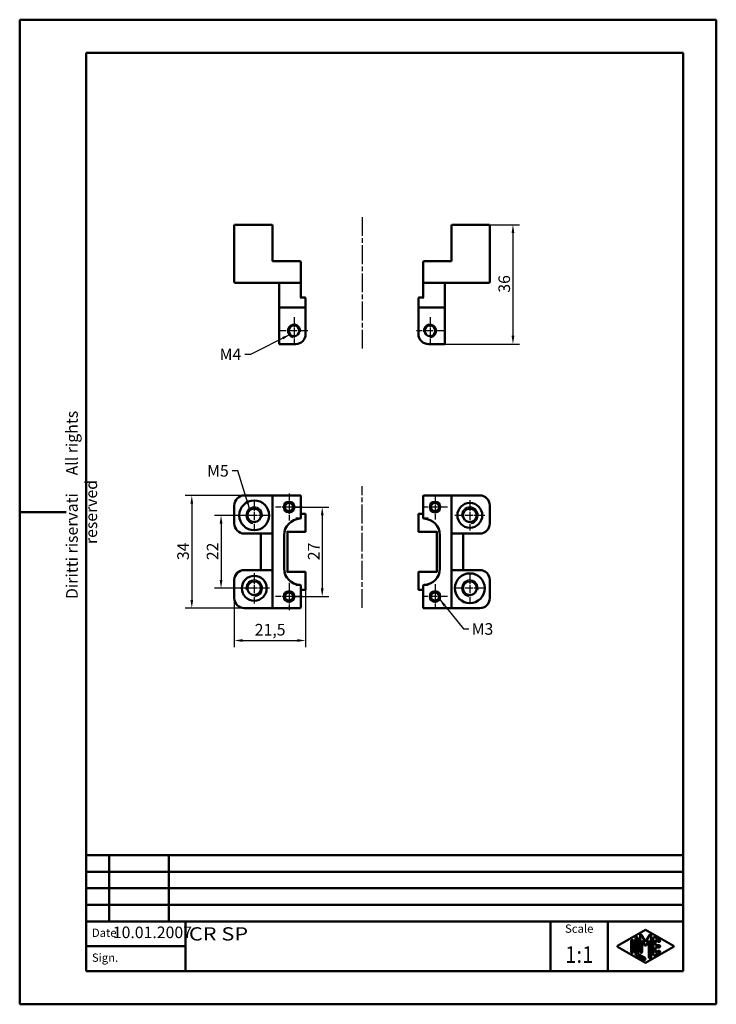
# Model space of a CAD drawing. Extents: x 0 to 210, y 0 to 297.
import ezdxf
from ezdxf.enums import TextEntityAlignment as Align

# ---------------------------------------------------------------- set-up
doc = ezdxf.new("R2010")
doc.units = 0
doc.linetypes.add('CHAIN', pattern=[0.3543, 0.2362, -0.0295, 0.0591, -0.0295])
doc.linetypes.add('DASH_DOT', pattern=[0.37, 0.24, -0.06, 0.01, -0.06])
for name, color, linetype, lineweight in [('Bemaßungen(TC_020513_DIN)', 7, 'Continuous', 25), ('Gewinde(TC_020513_DIN)', 7, 'Continuous', 25), ('Mittellinie(TC_020513_DIN)', 7, 'DASH_DOT', 25), ('Mittelpunktmarkierung(TC_020513_DIN)', 7, 'Continuous', 25), ('Schraffur', 179, 'Continuous', 9), ('Sichtbare Kanten(TC_020513_DIN)', 7, 'Continuous', 50), ('Skizziergeometrie(ISO)', 7, 'Continuous', 50), ('Skizziergeometrie(TC_020513_DIN)', 7, 'Continuous', 50), ('Symbole(ISO)', 7, 'Continuous', 25), ('Symbole(TC_020513_DIN)', 7, 'Continuous', 35)]:
    doc.layers.add(name, color=color, linetype=linetype, lineweight=lineweight)
doc.styles.add('Aktuell-BSI', font='ARIAL.TTF')
doc.styles.add('Kopie von TC 5 mm', font='ARIAL.TTF', dxfattribs={"width": 1.2})
doc.styles.add('TC 2_5 mm', font='ARIAL.TTF', dxfattribs={"width": 0.9})
doc.styles.add('TC 3_5 mm', font='ARIAL.TTF', dxfattribs={"width": 0.8})
doc.styles.add('TC 5 mm', font='ARIAL.TTF', dxfattribs={"width": 0.9})
doc.dimstyles.new('STANDARD-TC_020513_DIN', dxfattribs={"dimtxt": 3.5, "dimasz": 2.5, "dimexe": 2, "dimexo": 1, "dimgap": 0.8, "dimtad": 1, "dimrnd": 1e-08, "dimzin": 12, "dimtxsty": 'Aktuell-BSI', "dimcen": 0.09, "dimdle": 10, "dimclrd": 7, "dimclre": 7, "dimclrt": 7, "dimadec": 0, "dimazin": 3, "dimtfac": 1, "dimtmove": 0, "dimatfit": 3, "dimfxl": 1, "dimtolj": 1, "dimtzin": 0, "dimlwd": 25, "dimlwe": 25, "dimarcsym": 0})
doc.dimstyles.new('STANDARD-TC_020513_DIN$7', dxfattribs={"dimtxt": 3.5, "dimasz": 2.5, "dimexe": 2, "dimexo": 1, "dimgap": 0.8, "dimtad": 1, "dimrnd": 1e-08, "dimzin": 12, "dimtxsty": 'Aktuell-BSI', "dimcen": 0.09, "dimdle": 10, "dimclrd": 7, "dimclre": 7, "dimclrt": 7, "dimadec": 0, "dimazin": 3, "dimtfac": 1, "dimtmove": 0, "dimatfit": 3, "dimfxl": 1, "dimtolj": 1, "dimtzin": 0, "dimlwd": 25, "dimlwe": 25, "dimarcsym": 0})

# ---------------------------------------------------------------- blocks, each defined once
blk = doc.blocks.new('Schriftfelder Ilme')
at = {"layer": 'Schraffur'}
h = blk.add_hatch(color=7, dxfattribs=at)
edge = h.paths.add_edge_path()
edge.add_line((188.66, 18.85), (187.48, 20.89))
edge.add_arc((187.25, 20.75), 0.265, 30, 180)
edge.add_line((186.99, 20.75), (186.99, 15.85))
edge.add_arc((187.32, 15.85), 0.333, 180, 360)
edge.add_line((187.66, 15.85), (187.66, 19.25))
edge.add_line((187.66, 19.25), (188.51, 17.77))
edge.add_arc((188.66, 17.85), 0.167, 210, 330)
edge.add_line((188.8, 17.77), (189.66, 19.25))
edge.add_line((189.66, 19.25), (189.66, 14.29))
edge.add_arc((189.99, 14.29), 0.333, 180, 360)
edge.add_line((190.32, 14.29), (190.32, 20.75))
edge.add_arc((190.06, 20.75), 0.265, 0, 150)
edge.add_line((189.83, 20.89), (188.66, 18.85))
h = blk.add_hatch(color=7, dxfattribs=at)
edge = h.paths.add_edge_path()
edge.add_arc((184.66, 19.15), 0.333, 0, 180)
edge.add_line((184.32, 19.15), (184.32, 15.85))
edge.add_arc((184.66, 15.85), 0.333, 180, 360)
edge.add_line((184.99, 15.85), (184.99, 19.15))
h = blk.add_hatch(color=7, dxfattribs=at)
edge = h.paths.add_edge_path()
edge.add_line((188.49, 14.02), (186.32, 15.27))
edge.add_line((186.32, 15.27), (186.32, 19.94))
edge.add_arc((185.99, 19.94), 0.333, 0, 180)
edge.add_line((185.66, 19.94), (185.66, 15.27))
edge.add_arc((186.32, 15.27), 0.667, 180, 240.0184)
edge.add_line((185.99, 14.69), (188.16, 13.44))
edge.add_arc((188.32, 13.73), 0.333, 240.0184, 420.0184)
h = blk.add_hatch(color=7, dxfattribs=at)
edge = h.paths.add_edge_path()
edge.add_arc((192.69, 15.85), 0.333, 299.9816, 479.9816)
edge.add_line((192.52, 16.14), (191.66, 15.63))
edge.add_line((191.66, 15.63), (191.66, 17.17))
edge.add_line((191.66, 17.17), (192.69, 17.17))
edge.add_arc((192.69, 17.5), 0.333, 270, 450)
edge.add_line((192.69, 17.83), (191.66, 17.83))
edge.add_line((191.66, 17.83), (191.66, 19.37))
edge.add_line((191.66, 19.37), (192.52, 18.87))
edge.add_arc((192.69, 19.15), 0.333, 240.0184, 420.0184)
edge.add_line((192.86, 19.44), (191.49, 20.23))
edge.add_arc((191.32, 19.94), 0.333, 60.0184, 180)
edge.add_line((190.99, 19.94), (190.99, 15.06))
edge.add_arc((191.32, 15.06), 0.333, 180, 299.9816)
edge.add_line((191.49, 14.77), (192.86, 15.56))
for p, q in [((188.66, 18.85), (187.48, 20.89)), ((189.83, 20.89), (188.66, 18.85)), ((184.32, 15.85, 10), (184.32, 19.15, 10)), ((184.99, 19.15, 10), (184.99, 15.85, 10)), ((185.66, 19.94), (185.66, 15.27)), ((186.32, 15.27), (186.32, 19.94)), ((186.99, 20.75), (186.99, 15.85)), ((187.66, 19.25), (188.51, 17.77)), ((187.66, 15.85), (187.66, 19.25)), ((188.8, 17.77), (189.66, 19.25)), ((189.66, 19.25), (189.66, 14.29)), ((190.32, 14.29), (190.32, 20.75)), ((190.99, 15.06, 10), (190.99, 19.94, 10)), ((191.49, 20.23, 10), (192.86, 19.44, 10)), ((191.66, 19.37, 10), (191.66, 17.83, 10)), ((192.52, 18.87, 10), (191.66, 19.37, 10)), ((191.66, 17.83, 10), (192.69, 17.83, 10)), ((188.49, 14.02), (186.32, 15.27)), ((192.86, 15.56, 10), (191.49, 14.77, 10)), ((191.66, 17.17, 10), (191.66, 15.63, 10)), ((192.69, 17.17, 10), (191.66, 17.17, 10)), ((191.66, 15.63, 10), (192.52, 16.14, 10)), ((185.99, 14.69), (188.16, 13.44))]:
    blk.add_line(p, q)
for centre, radius, start, end in [((187.25, 20.75), 0.265, 30, 180), ((190.06, 20.75), 0.265, 0, 150), ((184.66, 19.15, 10), 0.333, 0, 180), ((185.99, 19.94), 0.333, 0, 180), ((191.32, 19.94, 10), 0.333, 60.0184, 180), ((192.69, 19.15, 10), 0.333, 240.0184, 60.0184), ((192.69, 17.5, 10), 0.333, 270, 90), ((184.66, 15.85, 10), 0.333, 180, 0), ((186.32, 15.27), 0.667, 180, 240.0184), ((187.32, 15.85), 0.333, 180, 0), ((188.66, 17.85), 0.167, 210, 330), ((191.32, 15.06, 10), 0.333, 180, 299.9816), ((192.69, 15.85, 10), 0.333, 299.9816, 119.9816), ((188.32, 13.73), 0.333, 240.0184, 60.0184), ((189.99, 14.29), 0.333, 180, 0)]:
    blk.add_arc(centre, radius, start, end)
at = {"layer": 'Skizziergeometrie(ISO)'}
for p, q in [((19.98, 45), (199.98, 45)), ((19.98, 45), (19.98, 10)), ((26.98, 45), (26.98, 25)), ((44.98, 45), (44.98, 25)), ((19.98, 40), (199.98, 40)), ((19.98, 35), (199.98, 35)), ((19.98, 30), (199.98, 30)), ((19.98, 25), (199.98, 25)), ((49.98, 10), (49.98, 25)), ((159.98, 25), (159.98, 10)), ((177.33, 25), (177.33, 10)), ((180.24, 17.65), (188.66, 22.5)), ((187.48, 20.89), (188.66, 18.85)), ((188.66, 22.5), (197.07, 17.65)), ((189.83, 20.89), (188.66, 18.85)), ((184.32, 15.85), (184.32, 19.15)), ((184.99, 19.15), (184.99, 15.85)), ((185.66, 15.27), (185.66, 19.94)), ((186.32, 19.94), (186.32, 15.27)), ((186.99, 15.85), (186.99, 20.75)), ((187.66, 19.25), (187.66, 15.85)), ((188.51, 17.77), (187.66, 19.25)), ((189.66, 19.25), (188.8, 17.77)), ((189.66, 14.29), (189.66, 19.25)), ((190.32, 14.29), (190.32, 20.75)), ((190.99, 15.06), (190.99, 19.94)), ((191.49, 20.23), (192.86, 19.44)), ((191.66, 19.37), (191.66, 17.83)), ((192.52, 18.87), (191.66, 19.37)), ((191.66, 17.83), (192.69, 17.83)), ((19.98, 17.5), (49.98, 17.5)), ((188.66, 12.5), (180.24, 17.36)), ((186.32, 15.27), (188.49, 14.02)), ((197.07, 17.36), (188.66, 12.5)), ((192.86, 15.56), (191.49, 14.77)), ((191.66, 17.17), (191.66, 15.63)), ((192.69, 17.17), (191.66, 17.17)), ((191.66, 15.63), (192.52, 16.14)), ((188.16, 13.44), (185.99, 14.69))]:
    blk.add_line(p, q, dxfattribs=at)
for centre, radius, start, end in [((187.25, 20.75), 0.265, 30, 180), ((190.06, 20.75), 0.265, 0, 150), ((184.66, 19.15), 0.333, 0, 180), ((185.99, 19.94), 0.333, 0, 180), ((191.32, 19.94), 0.333, 60.0184, 180), ((192.69, 19.15), 0.333, 240.0184, 60.0184), ((192.69, 17.5), 0.333, 270, 90), ((180.32, 17.5), 0.167, 119.9816, 240.0184), ((184.66, 15.85), 0.333, 180, 0), ((186.32, 15.27), 0.667, 180, 240.0184), ((187.32, 15.85), 0.333, 180, 0), ((188.66, 17.85), 0.167, 210, 330), ((191.32, 15.06), 0.333, 180, 299.9816), ((192.69, 15.85), 0.333, 299.9816, 119.9816), ((196.99, 17.5), 0.167, 299.9816, 60.0184), ((188.32, 13.73), 0.333, 240.0184, 60.0184), ((189.99, 14.29), 0.333, 180, 0)]:
    blk.add_arc(centre, radius, start, end, dxfattribs=at)
at = {"layer": 'Symbole(ISO)', "color": 7}
for s, insert, char_height, width, attachment_point, style in [('Scale', (168.66, 22.5), 2.5, 17.3406, 5, 'TC 2_5 mm'), (' Date', (20.98, 21.25), 2.5, 8.9975, 4, 'TC 2_5 mm'), ('10.01.2007', (39.98, 21.25), 3.5, 20.9533, 5, 'TC 3_5 mm'), (' Sign.', (20.98, 13.75), 2.5, 8.971, 4, 'TC 2_5 mm')]:
    blk.add_mtext(s, dxfattribs=dict(at, insert=insert, char_height=char_height, width=width, attachment_point=attachment_point, style=style))
at = {"layer": 'Symbole(ISO)', "color": 7, "style": 'Kopie von TC 5 mm', "width": 1.2}
blk.add_attdef('BAUTEILNUMMER', text='', height=4, dxfattribs=at).set_placement((50.98, 21.25), align=Align.MIDDLE_LEFT)
at = {"layer": 'Symbole(ISO)', "color": 7, "style": 'TC 5 mm', "width": 0.9}
blk.add_attdef('FirstViewScale', text='', height=5, dxfattribs=at).set_placement((168.66, 15), align=Align.MIDDLE_CENTER)
blk = doc.blocks.new('Ränder Ilme Rahmen A4 hoch')
at = {"layer": 'Skizziergeometrie(ISO)'}
for p, q in [((20, 10), (20, 287)), ((20, 287), (200, 287)), ((200, 287), (200, 10)), ((0, 148.5), (14, 148.5)), ((20, 10), (200, 10))]:
    blk.add_line(p, q, dxfattribs=at)
at = {"layer": 'Skizziergeometrie(TC_020513_DIN)'}
for p, q in [((0, 297), (210, 297)), ((0, 0), (0, 297)), ((210, 297), (210, 0)), ((210, 0), (0, 0))]:
    blk.add_line(p, q, dxfattribs=at)
at = {"layer": 'Symbole(ISO)', "color": 7, "insert": (14, 148.5), "char_height": 3.5, "attachment_point": 2, "rotation": 90, "style": 'TC 2_5 mm'}
blk.add_mtext('\\fISOCPEUR|b0|i0;\\H3.5000;    Diritti riservati     All rights reserved', dxfattribs=at)
blk = doc.blocks.new('*D11')
at = {"layer": 'Bemaßungen(TC_020513_DIN)', "color": 7, "linetype": 'Continuous', "lineweight": 25}
for p, q in [((69.7, 147.49), (58.7, 147.49)), ((60.7, 144.99), (60.7, 127.99)), ((69.7, 125.49), (58.7, 125.49))]:
    blk.add_line(p, q, dxfattribs=at)
at = {"layer": 'Bemaßungen(TC_020513_DIN)', "color": 7, "linetype": 'Continuous'}
for points in [[(60.28, 144.99), (61.12, 144.99), (60.7, 147.49)], [(60.28, 127.99), (61.12, 127.99), (60.7, 125.49)]]:
    blk.add_solid(points, dxfattribs=at)
at = {"layer": 'Defpoints', "color": 0, "linetype": 'Continuous'}
for p in [(70.7, 147.49), (60.7, 125.49), (70.7, 125.49)]:
    blk.add_point(p, dxfattribs=at)
at = {"layer": 'Bemaßungen(TC_020513_DIN)', "color": 7, "linetype": 'Continuous', "lineweight": 25, "insert": (56.39, 133.97), "char_height": 3.5, "attachment_point": 1, "rotation": 90, "style": 'Aktuell-BSI'}
blk.add_mtext('\\A1;22', dxfattribs=at)
blk = doc.blocks.new('*D12')
at = {"layer": 'Bemaßungen(TC_020513_DIN)', "color": 7, "linetype": 'Continuous', "lineweight": 25}
for p, q in [((82.2, 149.99), (93.2, 149.99)), ((91.2, 147.49), (91.2, 125.49)), ((82.2, 122.99), (93.2, 122.99))]:
    blk.add_line(p, q, dxfattribs=at)
at = {"layer": 'Bemaßungen(TC_020513_DIN)', "color": 7, "linetype": 'Continuous'}
for points in [[(90.78, 147.49), (91.62, 147.49), (91.2, 149.99)], [(90.78, 125.49), (91.62, 125.49), (91.2, 122.99)]]:
    blk.add_solid(points, dxfattribs=at)
at = {"layer": 'Defpoints', "color": 0, "linetype": 'Continuous'}
for p in [(81.2, 149.99), (81.2, 122.99), (91.2, 122.99)]:
    blk.add_point(p, dxfattribs=at)
at = {"layer": 'Bemaßungen(TC_020513_DIN)', "color": 7, "linetype": 'Continuous', "lineweight": 25, "insert": (86.89, 133.96), "char_height": 3.5, "attachment_point": 1, "rotation": 90, "style": 'Aktuell-BSI'}
blk.add_mtext('\\A1;27', dxfattribs=at)
blk = doc.blocks.new('*D13')
at = {"layer": 'Bemaßungen(TC_020513_DIN)', "color": 7, "linetype": 'Continuous', "lineweight": 25}
for p, q in [((70.95, 153.49), (49.88, 153.49)), ((51.88, 150.99), (51.88, 121.99)), ((70.95, 119.49), (49.88, 119.49))]:
    blk.add_line(p, q, dxfattribs=at)
at = {"layer": 'Bemaßungen(TC_020513_DIN)', "color": 7, "linetype": 'Continuous'}
for points in [[(51.46, 150.99), (52.3, 150.99), (51.88, 153.49)], [(51.46, 121.99), (52.3, 121.99), (51.88, 119.49)]]:
    blk.add_solid(points, dxfattribs=at)
at = {"layer": 'Defpoints', "color": 0, "linetype": 'Continuous'}
for p in [(71.95, 153.49), (51.88, 119.49), (71.95, 119.49)]:
    blk.add_point(p, dxfattribs=at)
at = {"layer": 'Bemaßungen(TC_020513_DIN)', "color": 7, "linetype": 'Continuous', "lineweight": 25, "insert": (47.5, 134), "char_height": 3.5, "attachment_point": 1, "rotation": 90, "style": 'Aktuell-BSI'}
blk.add_mtext('\\A1;34', dxfattribs=at)
blk = doc.blocks.new('*D14')
at = {"layer": 'Bemaßungen(TC_020513_DIN)', "color": 7, "linetype": 'Continuous', "lineweight": 25}
for p, q in [((86.2, 126.74), (86.2, 107.74)), ((64.7, 121.49), (64.7, 107.74)), ((67.2, 109.74), (83.7, 109.74))]:
    blk.add_line(p, q, dxfattribs=at)
at = {"layer": 'Bemaßungen(TC_020513_DIN)', "color": 7, "linetype": 'Continuous'}
for points in [[(67.2, 110.15), (67.2, 109.32), (64.7, 109.74)], [(83.7, 110.15), (83.7, 109.32), (86.2, 109.74)]]:
    blk.add_solid(points, dxfattribs=at)
at = {"layer": 'Defpoints', "color": 0, "linetype": 'Continuous'}
for p in [(86.2, 127.74), (64.7, 122.49), (86.2, 109.74)]:
    blk.add_point(p, dxfattribs=at)
at = {"layer": 'Bemaßungen(TC_020513_DIN)', "color": 7, "linetype": 'Continuous', "lineweight": 25, "insert": (70.86, 114.74), "char_height": 3.5, "attachment_point": 1, "style": 'Aktuell-BSI'}
blk.add_mtext('\\A1;21,5', dxfattribs=at)
blk = doc.blocks.new('*D15')
at = {"layer": 'Bemaßungen(TC_020513_DIN)', "color": 7, "linetype": 'Continuous', "lineweight": 25}
for p, q in [((139.7, 235.15), (150.7, 235.15)), ((148.7, 232.65), (148.7, 201.65)), ((126.7, 199.15), (150.7, 199.15))]:
    blk.add_line(p, q, dxfattribs=at)
at = {"layer": 'Bemaßungen(TC_020513_DIN)', "color": 7, "linetype": 'Continuous'}
for points in [[(148.28, 232.65), (149.12, 232.65), (148.7, 235.15)], [(148.28, 201.65), (149.12, 201.65), (148.7, 199.15)]]:
    blk.add_solid(points, dxfattribs=at)
at = {"layer": 'Defpoints', "color": 0, "linetype": 'Continuous'}
for p in [(138.7, 235.15), (125.7, 199.15), (148.7, 199.15)]:
    blk.add_point(p, dxfattribs=at)
at = {"layer": 'Bemaßungen(TC_020513_DIN)', "color": 7, "linetype": 'Continuous', "lineweight": 25, "insert": (144.32, 214.65), "char_height": 3.5, "attachment_point": 1, "rotation": 90, "style": 'Aktuell-BSI'}
blk.add_mtext('\\A1;36', dxfattribs=at)

msp = doc.modelspace()

# ---------------------------------------------------------------- linework, layer by layer
at = {"layer": 'Gewinde(TC_020513_DIN)'}
for centre, radius, start, end in [((82.701, 203.155), 2, 350, 260), ((123.701, 203.155), 2, 280, 190), ((81.201, 149.994), 1.5, 350, 260), ((125.201, 149.994), 1.5, 350, 260), ((70.701, 147.494), 2.5, 350, 260), ((135.701, 147.494), 2.5, 280, 190), ((70.701, 125.494), 2.5, 280, 190), ((135.701, 125.494), 2.5, 350, 260), ((81.201, 122.994), 1.5, 350, 260), ((125.201, 122.994), 1.5, 350, 260)]:
    msp.add_arc(centre, radius, start, end, dxfattribs=at)
at = {"layer": 'Mittellinie(TC_020513_DIN)', "linetype": 'CHAIN', "ltscale": 23.990969}
for p, q in [((103.201, 237.455), (103.201, 197.181)), ((103.201, 119.562), (103.201, 156.318))]:
    msp.add_line(p, q, dxfattribs=at)
at = {"layer": 'Mittelpunktmarkierung(TC_020513_DIN)', "linetype": 'CHAIN', "ltscale": 9.156249}
for p, q in [((82.701, 207.275), (82.701, 199.035)), ((123.701, 207.275), (123.701, 199.035)), ((86.821, 203.155), (78.581, 203.155)), ((127.821, 203.155), (119.581, 203.155))]:
    msp.add_line(p, q, dxfattribs=at)
at = {"layer": 'Mittelpunktmarkierung(TC_020513_DIN)', "linetype": 'CHAIN', "ltscale": 10.145224}
for p, q in [((70.701, 152.059), (70.701, 142.929)), ((135.701, 152.059), (135.701, 142.929)), ((75.266, 147.494), (66.136, 147.494)), ((140.266, 147.494), (131.136, 147.494)), ((70.701, 130.059), (70.701, 120.929)), ((135.701, 130.059), (135.701, 120.929)), ((75.266, 125.494), (66.136, 125.494)), ((140.266, 125.494), (131.136, 125.494))]:
    msp.add_line(p, q, dxfattribs=at)
at = {"layer": 'Mittelpunktmarkierung(TC_020513_DIN)', "linetype": 'CHAIN', "ltscale": 9.111801}
for p, q in [((81.201, 154.094), (81.201, 145.894)), ((85.301, 149.994), (77.101, 149.994)), ((81.201, 127.094), (81.201, 118.894)), ((85.301, 122.994), (77.101, 122.994))]:
    msp.add_line(p, q, dxfattribs=at)
at = {"layer": 'Mittelpunktmarkierung(TC_020513_DIN)', "linetype": 'CHAIN', "ltscale": 8.289507}
for p, q in [((125.201, 153.724), (125.201, 146.264)), ((128.931, 149.994), (121.471, 149.994)), ((125.201, 126.724), (125.201, 119.264)), ((128.931, 122.994), (121.471, 122.994))]:
    msp.add_line(p, q, dxfattribs=at)
at = {"layer": 'Sichtbare Kanten(TC_020513_DIN)'}
for p, q in [((64.701, 234.955), (64.701, 217.855)), ((64.901, 235.155), (67.701, 235.155)), ((76.001, 235.155), (67.701, 235.155)), ((76.201, 224.155), (76.201, 234.955)), ((130.201, 234.955), (130.201, 224.155)), ((138.701, 235.155), (130.401, 235.155)), ((138.701, 235.155), (141.501, 235.155)), ((141.701, 217.855), (141.701, 234.955)), ((84.551, 224.155), (76.201, 224.155)), ((84.751, 217.855), (84.751, 223.955)), ((121.651, 223.955), (121.651, 217.855)), ((130.201, 224.155), (121.851, 224.155)), ((67.701, 217.655), (64.901, 217.655)), ((67.701, 217.655), (84.551, 217.655)), ((78.201, 217.655), (78.201, 210.155)), ((84.751, 213.155), (84.751, 217.855)), ((121.651, 217.855), (121.651, 213.155)), ((121.851, 217.655), (138.701, 217.655)), ((128.201, 210.155), (128.201, 217.655)), ((141.501, 217.655), (138.701, 217.655)), ((84.551, 213.155), (86.001, 213.155)), ((86.201, 210.355), (86.201, 212.955)), ((120.201, 212.955), (120.201, 210.355)), ((120.401, 213.155), (121.851, 213.155)), ((78.201, 210.155), (78.201, 199.355)), ((86.001, 210.155), (78.201, 210.155)), ((86.201, 202.155), (86.201, 210.355)), ((120.201, 210.355), (120.201, 202.155)), ((120.401, 210.155), (128.201, 210.155)), ((128.201, 199.355), (128.201, 210.155)), ((78.201, 199.155), (78.201, 199.355)), ((78.201, 199.155), (83.201, 199.155)), ((123.201, 199.155), (128.201, 199.155)), ((128.201, 199.355), (128.201, 199.155)), ((76.201, 153.494), (67.701, 153.494)), ((76.201, 153.494), (76.001, 153.294)), ((76.201, 153.494), (84.551, 153.494)), ((76.201, 142.194), (76.201, 153.494)), ((84.551, 153.494), (84.751, 153.494)), ((84.751, 146.69), (84.751, 153.494)), ((121.651, 153.294), (121.651, 146.69)), ((121.851, 153.494), (130.201, 153.494)), ((138.701, 153.494), (130.201, 153.494)), ((130.401, 153.294), (130.201, 153.494)), ((130.201, 153.494), (130.201, 142.194)), ((64.701, 150.494), (64.701, 144.994)), ((141.701, 144.994), (141.701, 150.494)), ((84.551, 146.49), (83.258, 146.49)), ((86.001, 147.994), (84.751, 147.994)), ((86.201, 142.694), (86.201, 147.794)), ((120.201, 147.794), (120.201, 142.694)), ((121.651, 147.994), (120.401, 147.994)), ((123.143, 146.49), (121.851, 146.49)), ((80.501, 142.694), (80.701, 142.494)), ((125.701, 142.494), (125.901, 142.694)), ((67.701, 141.994), (76.001, 141.994)), ((72.701, 141.994), (72.701, 130.994)), ((76.201, 130.794), (76.201, 142.194)), ((79.701, 131.494), (79.701, 141.494)), ((80.701, 130.494), (80.701, 142.494)), ((80.701, 142.494), (86.001, 142.494)), ((120.401, 142.494), (125.701, 142.494)), ((125.701, 142.494), (125.701, 130.494)), ((126.701, 141.494), (126.701, 131.494)), ((130.201, 142.194), (130.201, 130.794)), ((130.401, 141.994), (138.701, 141.994)), ((133.701, 130.994), (133.701, 141.994)), ((76.001, 130.994), (67.701, 130.994)), ((76.201, 119.494), (76.201, 130.794)), ((130.201, 130.794), (130.201, 119.494)), ((138.701, 130.994), (130.401, 130.994)), ((64.701, 127.994), (64.701, 122.494)), ((80.701, 130.494), (80.501, 130.294)), ((86.001, 130.494), (80.701, 130.494)), ((86.201, 125.194), (86.201, 130.294)), ((120.201, 130.294), (120.201, 125.194)), ((125.701, 130.494), (120.401, 130.494)), ((125.701, 130.494), (125.901, 130.294)), ((141.701, 122.494), (141.701, 127.994)), ((83.258, 126.498), (84.551, 126.498)), ((84.751, 119.694), (84.751, 126.298)), ((84.751, 124.994), (86.001, 124.994)), ((120.401, 124.994), (121.651, 124.994)), ((121.651, 126.298), (121.651, 119.494)), ((121.851, 126.498), (123.143, 126.498)), ((67.701, 119.494), (76.201, 119.494)), ((76.001, 119.694), (76.201, 119.494)), ((84.551, 119.494), (76.201, 119.494)), ((121.851, 119.494), (121.651, 119.494)), ((130.201, 119.494), (121.851, 119.494)), ((130.201, 119.494), (130.401, 119.694)), ((130.201, 119.494), (138.701, 119.494))]:
    msp.add_line(p, q, dxfattribs=at)
for centre, radius in [((82.701, 203.155), 1.62), ((123.701, 203.155), 1.62), ((70.701, 147.494), 4.5), ((81.201, 149.994), 1.6), ((125.201, 149.994), 1.6), ((70.701, 147.494), 2.065), ((81.201, 149.994), 1.23), ((125.201, 149.994), 1.23), ((135.701, 147.494), 3.75), ((135.701, 147.494), 2.065), ((70.701, 125.494), 3.75), ((135.701, 125.494), 4.5), ((70.701, 125.494), 2.065), ((135.701, 125.494), 2.065), ((81.201, 122.994), 1.6), ((81.201, 122.994), 1.23), ((125.201, 122.994), 1.6), ((125.201, 122.994), 1.23)]:
    msp.add_circle(centre, radius, dxfattribs=at)
for centre, radius, start, end in [((64.901, 234.955), 0.2, 90, 180), ((76.001, 234.955), 0.2, 0, 90), ((130.401, 234.955), 0.2, 90, 180), ((141.501, 234.955), 0.2, 0, 90), ((84.551, 223.955), 0.2, 0, 90), ((121.851, 223.955), 0.2, 90, 180), ((64.901, 217.855), 0.2, 180, 270), ((84.551, 217.855), 0.2, 270, 0), ((121.851, 217.855), 0.2, 180, 270), ((141.501, 217.855), 0.2, 270, 0), ((86.001, 212.955), 0.2, 0, 90), ((120.401, 212.955), 0.2, 90, 180), ((86.001, 210.355), 0.2, 270, 0), ((120.401, 210.355), 0.2, 180, 270), ((83.201, 202.155), 3, 270, 0), ((123.201, 202.155), 3, 180, 270), ((67.701, 150.494), 3, 90, 180), ((121.851, 153.294), 0.2, 90, 180), ((138.701, 150.494), 3, 0, 90), ((84.701, 141.494), 5, 92.30635, 180), ((84.551, 146.69), 0.2, 270, 0), ((86.001, 147.794), 0.2, 0, 90), ((120.401, 147.794), 0.2, 90, 180), ((121.851, 146.69), 0.2, 180, 270), ((121.701, 141.494), 5, 0, 87.69365), ((67.701, 144.994), 3, 180, 270), ((86.001, 142.694), 0.2, 270, 0), ((120.401, 142.694), 0.2, 180, 270), ((138.701, 144.994), 3, 270, 0), ((76.001, 142.194), 0.2, 270, 0), ((130.401, 142.194), 0.2, 180, 270), ((67.701, 127.994), 3, 90, 180), ((76.001, 130.794), 0.2, 0, 90), ((84.701, 131.494), 5, 180, 267.69365), ((121.701, 131.494), 5, 272.30635, 0), ((130.401, 130.794), 0.2, 90, 180), ((138.701, 127.994), 3, 0, 90), ((86.001, 130.294), 0.2, 0, 90), ((120.401, 130.294), 0.2, 90, 180), ((84.551, 126.298), 0.2, 0, 90), ((86.001, 125.194), 0.2, 270, 0), ((120.401, 125.194), 0.2, 180, 270), ((121.851, 126.298), 0.2, 90, 180), ((67.701, 122.494), 3, 180, 270), ((138.701, 122.494), 3, 270, 0), ((84.551, 119.694), 0.2, 270, 0)]:
    msp.add_arc(centre, radius, start, end, dxfattribs=at)

# ---------------------------------------------------------------- block references
msp.add_blockref('Ränder Ilme Rahmen A4 hoch', (0, 0))
msp.add_blockref('Schriftfelder Ilme', (0.02, -0.001)).add_auto_attribs({'FirstViewScale': '1:1', 'BAUTEILNUMMER': 'CR SP'})

# ---------------------------------------------------------------- texts
at = {"layer": 'Symbole(TC_020513_DIN)', "color": 7, "char_height": 3.5, "width": 6.79192, "attachment_point": 1, "style": 'Aktuell-BSI'}
for s, insert in [('{M4}', (60.26, 197.801)), ('{M5}', (56.493, 162.674)), ('{M3}', (136.244, 114.963))]:
    msp.add_mtext(s, dxfattribs=dict(at, insert=insert))

# ---------------------------------------------------------------- dimensions: what is measured, and where the dimension line sits
at = {"layer": 'Bemaßungen(TC_020513_DIN)', "color": 7, "linetype": 'Continuous', "lineweight": 25}
for base, p1, p2, angle, picture, middle in [((148.701, 199.155), (138.701, 235.155), (125.701, 199.155), 90, '*D15', (148.701, 217.155)), ((51.879, 119.494), (71.951, 153.494), (71.951, 119.494), 90, '*D13', (51.879, 136.494)), ((91.201, 122.994), (81.201, 149.994), (81.201, 122.994), 90, '*D12', (91.201, 136.494)), ((60.701, 125.494), (70.701, 147.494), (70.701, 125.494), 90, '*D11', (60.701, 136.494)), ((86.201, 109.736), (64.701, 122.494), (86.201, 127.744), 180, '*D14', (75.451, 109.736))]:
    dim = msp.add_linear_dim(base=base, p1=p1, p2=p2, angle=angle, dimstyle='STANDARD-TC_020513_DIN', override={"dimdec": 2, "dimtp": 0, "dimtm": 0, "dimtdec": 2}, dxfattribs=at)
    dim.commit()
    dim.dimension.update_dxf_attribs({"geometry": picture, "text_midpoint": middle, "dimtype": 160})

# ---------------------------------------------------------------- leaders
at = {"layer": 'Symbole(TC_020513_DIN)', "color": 7, "linetype": 'Continuous', "lineweight": 25, "annotation_type": 0, "has_hookline": 1, "hookline_direction": 1}
for points, text_width in [([(81.519, 202.046), (69.552, 196.051), (67.852, 196.051)], 6.193), ([(69.267, 149.541), (65.785, 160.924), (64.085, 160.924)], 6.234), ([(126.569, 122.165), (133.744, 113.213), (135.444, 113.213)], 6.207)]:
    msp.add_leader(points, dimstyle='STANDARD-TC_020513_DIN$7', override={"dimtad": 0}, dxfattribs=dict(at, text_width=text_width))

doc.saveas('drawing.dxf')
